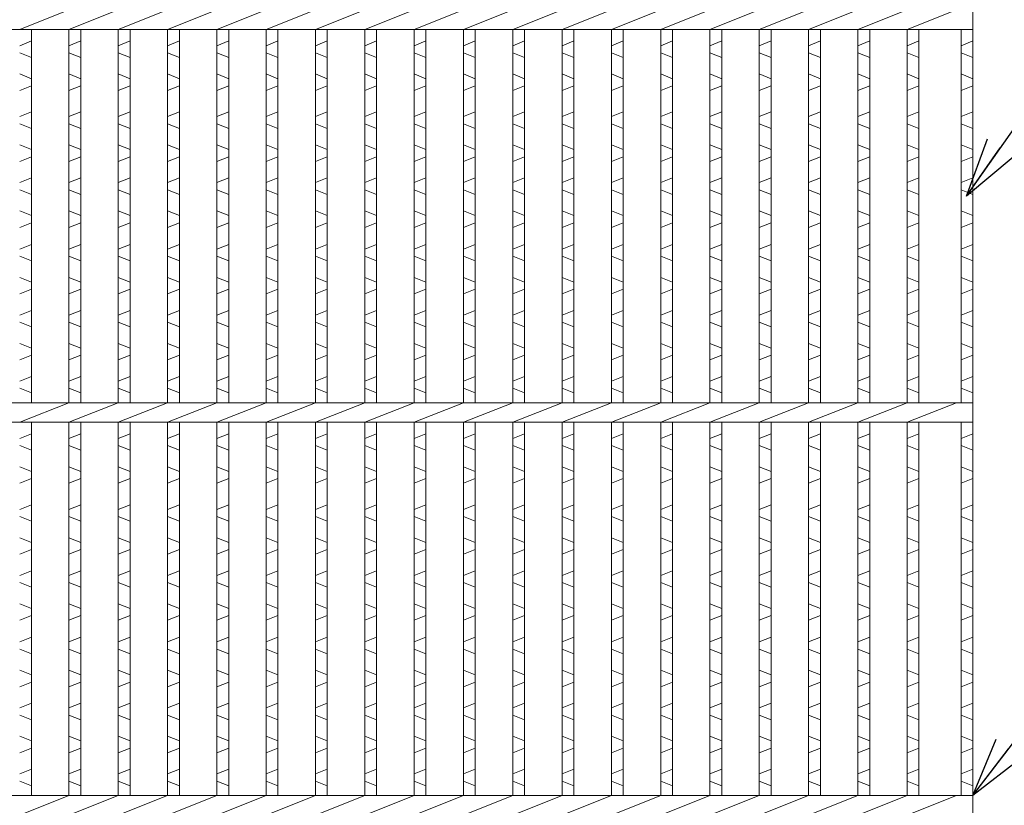
# Model space of a CAD drawing. Units: millimetres. Extents: x 0 to 2790, y 0 to 1973.
# Drawn here: x 923 to 1174, y 674 to 874 of the extents above; entities that cross this region are included whole.
import ezdxf

# ---------------------------------------------------------------- set-up
doc = ezdxf.new("R2010")
doc.units = ezdxf.units.MM
for name, color, linetype, lineweight in [('エンボス', 4, 'Continuous', 5), ('寸法線', 2, 'Continuous', 9), ('本体', 7, 'Continuous', 13)]:
    doc.layers.add(name, color=color, linetype=linetype, lineweight=lineweight)
doc.dimstyles.new('ISO-25', dxfattribs={"dimscale": 10, "dimtxt": 3, "dimasz": 1.5, "dimexe": 1.5, "dimexo": 2, "dimgap": 0.5, "dimtad": 1, "dimdsep": 46, "dimtxsty": 'Standard', "dimblk": 'OPEN30', "dimcen": 2.5, "dimadec": 0, "dimazin": 0, "dimtfac": 1, "dimtmove": 0, "dimatfit": 0, "dimldrblk": 'OPEN30', "dimfxl": 1, "dimarcsym": 0})

# ---------------------------------------------------------------- blocks, each defined once
blk = doc.blocks.new('_Open30')
at = {"color": 0, "linetype": 'ByBlock', "lineweight": -2}
for p, q in [((-1, 0.268), (0, 0)), ((0, 0), (-1, -0.268)), ((0, 0), (-1, 0))]:
    blk.add_line(p, q, dxfattribs=at)

msp = doc.modelspace()

# ---------------------------------------------------------------- linework, layer by layer
at = {"layer": 'エンボス', "linetype": 'Continuous'}
for p, q in [((926.2, 868.52), (923.2, 867.32)), ((938.76, 868.52), (935.76, 867.32)), ((951.32, 868.52), (948.32, 867.32)), ((963.88, 868.52), (960.88, 867.32)), ((976.44, 868.52), (973.44, 867.32)), ((989, 868.52), (986, 867.32)), ((1001.56, 868.52), (998.56, 867.32)), ((1014.12, 868.52), (1011.12, 867.32)), ((1026.68, 868.52), (1023.68, 867.32)), ((1039.24, 868.52), (1036.24, 867.32)), ((1051.8, 868.52), (1048.8, 867.32)), ((1064.36, 868.52), (1061.36, 867.32)), ((1076.92, 868.52), (1073.92, 867.32)), ((1089.48, 868.52), (1086.48, 867.32)), ((1102.04, 868.52), (1099.04, 867.32)), ((1114.6, 868.52), (1111.6, 867.32)), ((1127.16, 868.52), (1124.16, 867.32)), ((1139.72, 868.52), (1136.72, 867.32)), ((1152.28, 868.52), (1149.28, 867.32)), ((1166, 868.52), (1163, 867.32)), ((923.2, 865.52), (926.2, 864.32)), ((935.76, 865.52), (938.76, 864.32)), ((948.32, 865.52), (951.32, 864.32)), ((960.88, 865.52), (963.88, 864.32)), ((973.44, 865.52), (976.44, 864.32)), ((986, 865.52), (989, 864.32)), ((998.56, 865.52), (1001.56, 864.32)), ((1011.12, 865.52), (1014.12, 864.32)), ((1023.68, 865.52), (1026.68, 864.32)), ((1036.24, 865.52), (1039.24, 864.32)), ((1048.8, 865.52), (1051.8, 864.32)), ((1061.36, 865.52), (1064.36, 864.32)), ((1073.92, 865.52), (1076.92, 864.32)), ((1086.48, 865.52), (1089.48, 864.32)), ((1099.04, 865.52), (1102.04, 864.32)), ((1111.6, 865.52), (1114.6, 864.32)), ((1124.16, 865.52), (1127.16, 864.32)), ((1136.72, 865.52), (1139.72, 864.32)), ((1149.28, 865.52), (1152.28, 864.32)), ((1163, 865.52), (1166, 864.32)), ((926.2, 858.92), (923.2, 860.12)), ((938.76, 858.92), (935.76, 860.12)), ((951.32, 858.92), (948.32, 860.12)), ((963.88, 858.92), (960.88, 860.12)), ((976.44, 858.92), (973.44, 860.12)), ((989, 858.92), (986, 860.12)), ((1001.56, 858.92), (998.56, 860.12)), ((1014.12, 858.92), (1011.12, 860.12)), ((1026.68, 858.92), (1023.68, 860.12)), ((1039.24, 858.92), (1036.24, 860.12)), ((1051.8, 858.92), (1048.8, 860.12)), ((1064.36, 858.92), (1061.36, 860.12)), ((1076.92, 858.92), (1073.92, 860.12)), ((1089.48, 858.92), (1086.48, 860.12)), ((1102.04, 858.92), (1099.04, 860.12)), ((1114.6, 858.92), (1111.6, 860.12)), ((1127.16, 858.92), (1124.16, 860.12)), ((1139.72, 858.92), (1136.72, 860.12)), ((1152.28, 858.92), (1149.28, 860.12)), ((1166, 858.92), (1163, 860.12)), ((923.2, 855.92), (926.2, 857.12)), ((935.76, 855.92), (938.76, 857.12)), ((948.32, 855.92), (951.32, 857.12)), ((960.88, 855.92), (963.88, 857.12)), ((973.44, 855.92), (976.44, 857.12)), ((986, 855.92), (989, 857.12)), ((998.56, 855.92), (1001.56, 857.12)), ((1011.12, 855.92), (1014.12, 857.12)), ((1023.68, 855.92), (1026.68, 857.12)), ((1036.24, 855.92), (1039.24, 857.12)), ((1048.8, 855.92), (1051.8, 857.12)), ((1061.36, 855.92), (1064.36, 857.12)), ((1073.92, 855.92), (1076.92, 857.12)), ((1086.48, 855.92), (1089.48, 857.12)), ((1099.04, 855.92), (1102.04, 857.12)), ((1111.6, 855.92), (1114.6, 857.12)), ((1124.16, 855.92), (1127.16, 857.12)), ((1136.72, 855.92), (1139.72, 857.12)), ((1149.28, 855.92), (1152.28, 857.12)), ((1163, 855.92), (1166, 857.12)), ((926.2, 850.464), (923.2, 849.264)), ((938.76, 850.464), (935.76, 849.264)), ((951.32, 850.464), (948.32, 849.264)), ((963.88, 850.464), (960.88, 849.264)), ((976.44, 850.464), (973.44, 849.264)), ((989, 850.464), (986, 849.264)), ((1001.56, 850.464), (998.56, 849.264)), ((1014.12, 850.464), (1011.12, 849.264)), ((1026.68, 850.464), (1023.68, 849.264)), ((1039.24, 850.464), (1036.24, 849.264)), ((1051.8, 850.464), (1048.8, 849.264)), ((1064.36, 850.464), (1061.36, 849.264)), ((1076.92, 850.464), (1073.92, 849.264)), ((1089.48, 850.464), (1086.48, 849.264)), ((1102.04, 850.464), (1099.04, 849.264)), ((1114.6, 850.464), (1111.6, 849.264)), ((1127.16, 850.464), (1124.16, 849.264)), ((1139.72, 850.464), (1136.72, 849.264)), ((1152.28, 850.464), (1149.28, 849.264)), ((1166, 850.464), (1163, 849.264)), ((923.2, 847.464), (926.2, 846.264)), ((935.76, 847.464), (938.76, 846.264)), ((948.32, 847.464), (951.32, 846.264)), ((960.88, 847.464), (963.88, 846.264)), ((973.44, 847.464), (976.44, 846.264)), ((986, 847.464), (989, 846.264)), ((998.56, 847.464), (1001.56, 846.264)), ((1011.12, 847.464), (1014.12, 846.264)), ((1023.68, 847.464), (1026.68, 846.264)), ((1036.24, 847.464), (1039.24, 846.264)), ((1048.8, 847.464), (1051.8, 846.264)), ((1061.36, 847.464), (1064.36, 846.264)), ((1073.92, 847.464), (1076.92, 846.264)), ((1086.48, 847.464), (1089.48, 846.264)), ((1099.04, 847.464), (1102.04, 846.264)), ((1111.6, 847.464), (1114.6, 846.264)), ((1124.16, 847.464), (1127.16, 846.264)), ((1136.72, 847.464), (1139.72, 846.264)), ((1149.28, 847.464), (1152.28, 846.264)), ((1163, 847.464), (1166, 846.264)), ((926.2, 840.864), (923.2, 842.064)), ((938.76, 840.864), (935.76, 842.064)), ((951.32, 840.864), (948.32, 842.064)), ((963.88, 840.864), (960.88, 842.064)), ((976.44, 840.864), (973.44, 842.064)), ((989, 840.864), (986, 842.064)), ((1001.56, 840.864), (998.56, 842.064)), ((1014.12, 840.864), (1011.12, 842.064)), ((1026.68, 840.864), (1023.68, 842.064)), ((1039.24, 840.864), (1036.24, 842.064)), ((1051.8, 840.864), (1048.8, 842.064)), ((1064.36, 840.864), (1061.36, 842.064)), ((1076.92, 840.864), (1073.92, 842.064)), ((1089.48, 840.864), (1086.48, 842.064)), ((1102.04, 840.864), (1099.04, 842.064)), ((1114.6, 840.864), (1111.6, 842.064)), ((1127.16, 840.864), (1124.16, 842.064)), ((1139.72, 840.864), (1136.72, 842.064)), ((1152.28, 840.864), (1149.28, 842.064)), ((1166, 840.864), (1163, 842.064)), ((923.2, 837.864), (926.2, 839.064)), ((935.76, 837.864), (938.76, 839.064)), ((948.32, 837.864), (951.32, 839.064)), ((960.88, 837.864), (963.88, 839.064)), ((973.44, 837.864), (976.44, 839.064)), ((986, 837.864), (989, 839.064)), ((998.56, 837.864), (1001.56, 839.064)), ((1011.12, 837.864), (1014.12, 839.064)), ((1023.68, 837.864), (1026.68, 839.064)), ((1036.24, 837.864), (1039.24, 839.064)), ((1048.8, 837.864), (1051.8, 839.064)), ((1061.36, 837.864), (1064.36, 839.064)), ((1073.92, 837.864), (1076.92, 839.064)), ((1086.48, 837.864), (1089.48, 839.064)), ((1099.04, 837.864), (1102.04, 839.064)), ((1111.6, 837.864), (1114.6, 839.064)), ((1124.16, 837.864), (1127.16, 839.064)), ((1136.72, 837.864), (1139.72, 839.064)), ((1149.28, 837.864), (1152.28, 839.064)), ((1163, 837.864), (1166, 839.064)), ((926.2, 833.664), (923.2, 832.464)), ((938.76, 833.664), (935.76, 832.464)), ((951.32, 833.664), (948.32, 832.464)), ((963.88, 833.664), (960.88, 832.464)), ((976.44, 833.664), (973.44, 832.464)), ((989, 833.664), (986, 832.464)), ((1001.56, 833.664), (998.56, 832.464)), ((1014.12, 833.664), (1011.12, 832.464)), ((1026.68, 833.664), (1023.68, 832.464)), ((1039.24, 833.664), (1036.24, 832.464)), ((1051.8, 833.664), (1048.8, 832.464)), ((1064.36, 833.664), (1061.36, 832.464)), ((1076.92, 833.664), (1073.92, 832.464)), ((1089.48, 833.664), (1086.48, 832.464)), ((1102.04, 833.664), (1099.04, 832.464)), ((1114.6, 833.664), (1111.6, 832.464)), ((1127.16, 833.664), (1124.16, 832.464)), ((1139.72, 833.664), (1136.72, 832.464)), ((1152.28, 833.664), (1149.28, 832.464)), ((1166, 833.664), (1163, 832.464)), ((923.2, 830.664), (926.2, 829.464)), ((935.76, 830.664), (938.76, 829.464)), ((948.32, 830.664), (951.32, 829.464)), ((960.88, 830.664), (963.88, 829.464)), ((973.44, 830.664), (976.44, 829.464)), ((986, 830.664), (989, 829.464)), ((998.56, 830.664), (1001.56, 829.464)), ((1011.12, 830.664), (1014.12, 829.464)), ((1023.68, 830.664), (1026.68, 829.464)), ((1036.24, 830.664), (1039.24, 829.464)), ((1048.8, 830.664), (1051.8, 829.464)), ((1061.36, 830.664), (1064.36, 829.464)), ((1073.92, 830.664), (1076.92, 829.464)), ((1086.48, 830.664), (1089.48, 829.464)), ((1099.04, 830.664), (1102.04, 829.464)), ((1111.6, 830.664), (1114.6, 829.464)), ((1124.16, 830.664), (1127.16, 829.464)), ((1136.72, 830.664), (1139.72, 829.464)), ((1149.28, 830.664), (1152.28, 829.464)), ((1163, 830.664), (1166, 829.464)), ((926.2, 824.064), (923.2, 825.264)), ((938.76, 824.064), (935.76, 825.264)), ((951.32, 824.064), (948.32, 825.264)), ((963.88, 824.064), (960.88, 825.264)), ((976.44, 824.064), (973.44, 825.264)), ((989, 824.064), (986, 825.264)), ((1001.56, 824.064), (998.56, 825.264)), ((1014.12, 824.064), (1011.12, 825.264)), ((1026.68, 824.064), (1023.68, 825.264)), ((1039.24, 824.064), (1036.24, 825.264)), ((1051.8, 824.064), (1048.8, 825.264)), ((1064.36, 824.064), (1061.36, 825.264)), ((1076.92, 824.064), (1073.92, 825.264)), ((1089.48, 824.064), (1086.48, 825.264)), ((1102.04, 824.064), (1099.04, 825.264)), ((1114.6, 824.064), (1111.6, 825.264)), ((1127.16, 824.064), (1124.16, 825.264)), ((1139.72, 824.064), (1136.72, 825.264)), ((1152.28, 824.064), (1149.28, 825.264)), ((1166, 824.064), (1163, 825.264)), ((923.2, 821.064), (926.2, 822.264)), ((935.76, 821.064), (938.76, 822.264)), ((948.32, 821.064), (951.32, 822.264)), ((960.88, 821.064), (963.88, 822.264)), ((973.44, 821.064), (976.44, 822.264)), ((986, 821.064), (989, 822.264)), ((998.56, 821.064), (1001.56, 822.264)), ((1011.12, 821.064), (1014.12, 822.264)), ((1023.68, 821.064), (1026.68, 822.264)), ((1036.24, 821.064), (1039.24, 822.264)), ((1048.8, 821.064), (1051.8, 822.264)), ((1061.36, 821.064), (1064.36, 822.264)), ((1073.92, 821.064), (1076.92, 822.264)), ((1086.48, 821.064), (1089.48, 822.264)), ((1099.04, 821.064), (1102.04, 822.264)), ((1111.6, 821.064), (1114.6, 822.264)), ((1124.16, 821.064), (1127.16, 822.264)), ((1136.72, 821.064), (1139.72, 822.264)), ((1149.28, 821.064), (1152.28, 822.264)), ((1163, 821.064), (1166, 822.264)), ((926.2, 816.723), (923.2, 815.523)), ((938.76, 816.723), (935.76, 815.523)), ((951.32, 816.723), (948.32, 815.523)), ((963.88, 816.723), (960.88, 815.523)), ((976.44, 816.723), (973.44, 815.523)), ((989, 816.723), (986, 815.523)), ((1001.56, 816.723), (998.56, 815.523)), ((1014.12, 816.723), (1011.12, 815.523)), ((1026.68, 816.723), (1023.68, 815.523)), ((1039.24, 816.723), (1036.24, 815.523)), ((1051.8, 816.723), (1048.8, 815.523)), ((1064.36, 816.723), (1061.36, 815.523)), ((1076.92, 816.723), (1073.92, 815.523)), ((1089.48, 816.723), (1086.48, 815.523)), ((1102.04, 816.723), (1099.04, 815.523)), ((1114.6, 816.723), (1111.6, 815.523)), ((1127.16, 816.723), (1124.16, 815.523)), ((1139.72, 816.723), (1136.72, 815.523)), ((1152.28, 816.723), (1149.28, 815.523)), ((1166, 816.723), (1163, 815.523)), ((923.2, 813.723), (926.2, 812.523)), ((935.76, 813.723), (938.76, 812.523)), ((948.32, 813.723), (951.32, 812.523)), ((960.88, 813.723), (963.88, 812.523)), ((973.44, 813.723), (976.44, 812.523)), ((986, 813.723), (989, 812.523)), ((998.56, 813.723), (1001.56, 812.523)), ((1011.12, 813.723), (1014.12, 812.523)), ((1023.68, 813.723), (1026.68, 812.523)), ((1036.24, 813.723), (1039.24, 812.523)), ((1048.8, 813.723), (1051.8, 812.523)), ((1061.36, 813.723), (1064.36, 812.523)), ((1073.92, 813.723), (1076.92, 812.523)), ((1086.48, 813.723), (1089.48, 812.523)), ((1099.04, 813.723), (1102.04, 812.523)), ((1111.6, 813.723), (1114.6, 812.523)), ((1124.16, 813.723), (1127.16, 812.523)), ((1136.72, 813.723), (1139.72, 812.523)), ((1149.28, 813.723), (1152.28, 812.523)), ((1163, 813.723), (1166, 812.523)), ((926.2, 807.123), (923.2, 808.323)), ((938.76, 807.123), (935.76, 808.323)), ((951.32, 807.123), (948.32, 808.323)), ((963.88, 807.123), (960.88, 808.323)), ((976.44, 807.123), (973.44, 808.323)), ((989, 807.123), (986, 808.323)), ((1001.56, 807.123), (998.56, 808.323)), ((1014.12, 807.123), (1011.12, 808.323)), ((1026.68, 807.123), (1023.68, 808.323)), ((1039.24, 807.123), (1036.24, 808.323)), ((1051.8, 807.123), (1048.8, 808.323)), ((1064.36, 807.123), (1061.36, 808.323)), ((1076.92, 807.123), (1073.92, 808.323)), ((1089.48, 807.123), (1086.48, 808.323)), ((1102.04, 807.123), (1099.04, 808.323)), ((1114.6, 807.123), (1111.6, 808.323)), ((1127.16, 807.123), (1124.16, 808.323)), ((1139.72, 807.123), (1136.72, 808.323)), ((1152.28, 807.123), (1149.28, 808.323)), ((1166, 807.123), (1163, 808.323)), ((923.2, 804.123), (926.2, 805.323)), ((935.76, 804.123), (938.76, 805.323)), ((948.32, 804.123), (951.32, 805.323)), ((960.88, 804.123), (963.88, 805.323)), ((973.44, 804.123), (976.44, 805.323)), ((986, 804.123), (989, 805.323)), ((998.56, 804.123), (1001.56, 805.323)), ((1011.12, 804.123), (1014.12, 805.323)), ((1023.68, 804.123), (1026.68, 805.323)), ((1036.24, 804.123), (1039.24, 805.323)), ((1048.8, 804.123), (1051.8, 805.323)), ((1061.36, 804.123), (1064.36, 805.323)), ((1073.92, 804.123), (1076.92, 805.323)), ((1086.48, 804.123), (1089.48, 805.323)), ((1099.04, 804.123), (1102.04, 805.323)), ((1111.6, 804.123), (1114.6, 805.323)), ((1124.16, 804.123), (1127.16, 805.323)), ((1136.72, 804.123), (1139.72, 805.323)), ((1149.28, 804.123), (1152.28, 805.323)), ((1163, 804.123), (1166, 805.323)), ((926.2, 799.923), (923.2, 798.723)), ((938.76, 799.923), (935.76, 798.723)), ((951.32, 799.923), (948.32, 798.723)), ((963.88, 799.923), (960.88, 798.723)), ((976.44, 799.923), (973.44, 798.723)), ((989, 799.923), (986, 798.723)), ((1001.56, 799.923), (998.56, 798.723)), ((1014.12, 799.923), (1011.12, 798.723)), ((1026.68, 799.923), (1023.68, 798.723)), ((1039.24, 799.923), (1036.24, 798.723)), ((1051.8, 799.923), (1048.8, 798.723)), ((1064.36, 799.923), (1061.36, 798.723)), ((1076.92, 799.923), (1073.92, 798.723)), ((1089.48, 799.923), (1086.48, 798.723)), ((1102.04, 799.923), (1099.04, 798.723)), ((1114.6, 799.923), (1111.6, 798.723)), ((1127.16, 799.923), (1124.16, 798.723)), ((1139.72, 799.923), (1136.72, 798.723)), ((1152.28, 799.923), (1149.28, 798.723)), ((1166, 799.923), (1163, 798.723)), ((923.2, 796.923), (926.2, 795.723)), ((935.76, 796.923), (938.76, 795.723)), ((948.32, 796.923), (951.32, 795.723)), ((960.88, 796.923), (963.88, 795.723)), ((973.44, 796.923), (976.44, 795.723)), ((986, 796.923), (989, 795.723)), ((998.56, 796.923), (1001.56, 795.723)), ((1011.12, 796.923), (1014.12, 795.723)), ((1023.68, 796.923), (1026.68, 795.723)), ((1036.24, 796.923), (1039.24, 795.723)), ((1048.8, 796.923), (1051.8, 795.723)), ((1061.36, 796.923), (1064.36, 795.723)), ((1073.92, 796.923), (1076.92, 795.723)), ((1086.48, 796.923), (1089.48, 795.723)), ((1099.04, 796.923), (1102.04, 795.723)), ((1111.6, 796.923), (1114.6, 795.723)), ((1124.16, 796.923), (1127.16, 795.723)), ((1136.72, 796.923), (1139.72, 795.723)), ((1149.28, 796.923), (1152.28, 795.723)), ((1163, 796.923), (1166, 795.723)), ((926.2, 790.323), (923.2, 791.523)), ((938.76, 790.323), (935.76, 791.523)), ((951.32, 790.323), (948.32, 791.523)), ((963.88, 790.323), (960.88, 791.523)), ((976.44, 790.323), (973.44, 791.523)), ((989, 790.323), (986, 791.523)), ((1001.56, 790.323), (998.56, 791.523)), ((1014.12, 790.323), (1011.12, 791.523)), ((1026.68, 790.323), (1023.68, 791.523)), ((1039.24, 790.323), (1036.24, 791.523)), ((1051.8, 790.323), (1048.8, 791.523)), ((1064.36, 790.323), (1061.36, 791.523)), ((1076.92, 790.323), (1073.92, 791.523)), ((1089.48, 790.323), (1086.48, 791.523)), ((1102.04, 790.323), (1099.04, 791.523)), ((1114.6, 790.323), (1111.6, 791.523)), ((1127.16, 790.323), (1124.16, 791.523)), ((1139.72, 790.323), (1136.72, 791.523)), ((1152.28, 790.323), (1149.28, 791.523)), ((1166, 790.323), (1163, 791.523)), ((923.2, 787.323), (926.2, 788.523)), ((935.76, 787.323), (938.76, 788.523)), ((948.32, 787.323), (951.32, 788.523)), ((960.88, 787.323), (963.88, 788.523)), ((973.44, 787.323), (976.44, 788.523)), ((986, 787.323), (989, 788.523)), ((998.56, 787.323), (1001.56, 788.523)), ((1011.12, 787.323), (1014.12, 788.523)), ((1023.68, 787.323), (1026.68, 788.523)), ((1036.24, 787.323), (1039.24, 788.523)), ((1048.8, 787.323), (1051.8, 788.523)), ((1061.36, 787.323), (1064.36, 788.523)), ((1073.92, 787.323), (1076.92, 788.523)), ((1086.48, 787.323), (1089.48, 788.523)), ((1099.04, 787.323), (1102.04, 788.523)), ((1111.6, 787.323), (1114.6, 788.523)), ((1124.16, 787.323), (1127.16, 788.523)), ((1136.72, 787.323), (1139.72, 788.523)), ((1149.28, 787.323), (1152.28, 788.523)), ((1163, 787.323), (1166, 788.523)), ((926.2, 783.123), (923.2, 781.923)), ((938.76, 783.123), (935.76, 781.923)), ((951.32, 783.123), (948.32, 781.923)), ((963.88, 783.123), (960.88, 781.923)), ((976.44, 783.123), (973.44, 781.923)), ((989, 783.123), (986, 781.923)), ((1001.56, 783.123), (998.56, 781.923)), ((1014.12, 783.123), (1011.12, 781.923)), ((1026.68, 783.123), (1023.68, 781.923)), ((1039.24, 783.123), (1036.24, 781.923)), ((1051.8, 783.123), (1048.8, 781.923)), ((1064.36, 783.123), (1061.36, 781.923)), ((1076.92, 783.123), (1073.92, 781.923)), ((1089.48, 783.123), (1086.48, 781.923)), ((1102.04, 783.123), (1099.04, 781.923)), ((1114.6, 783.123), (1111.6, 781.923)), ((1127.16, 783.123), (1124.16, 781.923)), ((1139.72, 783.123), (1136.72, 781.923)), ((1152.28, 783.123), (1149.28, 781.923)), ((1166, 783.123), (1163, 781.923)), ((923.2, 780.123), (926.2, 778.923)), ((935.76, 780.123), (938.76, 778.923)), ((948.32, 780.123), (951.32, 778.923)), ((960.88, 780.123), (963.88, 778.923)), ((973.44, 780.123), (976.44, 778.923)), ((986, 780.123), (989, 778.923)), ((998.56, 780.123), (1001.56, 778.923)), ((1011.12, 780.123), (1014.12, 778.923)), ((1023.68, 780.123), (1026.68, 778.923)), ((1036.24, 780.123), (1039.24, 778.923)), ((1048.8, 780.123), (1051.8, 778.923)), ((1061.36, 780.123), (1064.36, 778.923)), ((1073.92, 780.123), (1076.92, 778.923)), ((1086.48, 780.123), (1089.48, 778.923)), ((1099.04, 780.123), (1102.04, 778.923)), ((1111.6, 780.123), (1114.6, 778.923)), ((1124.16, 780.123), (1127.16, 778.923)), ((1136.72, 780.123), (1139.72, 778.923)), ((1149.28, 780.123), (1152.28, 778.923)), ((1163, 780.123), (1166, 778.923)), ((926.2, 768.52), (923.2, 767.32)), ((938.76, 768.52), (935.76, 767.32)), ((951.32, 768.52), (948.32, 767.32)), ((963.88, 768.52), (960.88, 767.32)), ((976.44, 768.52), (973.44, 767.32)), ((989, 768.52), (986, 767.32)), ((1001.56, 768.52), (998.56, 767.32)), ((1014.12, 768.52), (1011.12, 767.32)), ((1026.68, 768.52), (1023.68, 767.32)), ((1039.24, 768.52), (1036.24, 767.32)), ((1051.8, 768.52), (1048.8, 767.32)), ((1064.36, 768.52), (1061.36, 767.32)), ((1076.92, 768.52), (1073.92, 767.32)), ((1089.48, 768.52), (1086.48, 767.32)), ((1102.04, 768.52), (1099.04, 767.32)), ((1114.6, 768.52), (1111.6, 767.32)), ((1127.16, 768.52), (1124.16, 767.32)), ((1139.72, 768.52), (1136.72, 767.32)), ((1152.28, 768.52), (1149.28, 767.32)), ((1166, 768.52), (1163, 767.32)), ((923.2, 765.52), (926.2, 764.32)), ((935.76, 765.52), (938.76, 764.32)), ((948.32, 765.52), (951.32, 764.32)), ((960.88, 765.52), (963.88, 764.32)), ((973.44, 765.52), (976.44, 764.32)), ((986, 765.52), (989, 764.32)), ((998.56, 765.52), (1001.56, 764.32)), ((1011.12, 765.52), (1014.12, 764.32)), ((1023.68, 765.52), (1026.68, 764.32)), ((1036.24, 765.52), (1039.24, 764.32)), ((1048.8, 765.52), (1051.8, 764.32)), ((1061.36, 765.52), (1064.36, 764.32)), ((1073.92, 765.52), (1076.92, 764.32)), ((1086.48, 765.52), (1089.48, 764.32)), ((1099.04, 765.52), (1102.04, 764.32)), ((1111.6, 765.52), (1114.6, 764.32)), ((1124.16, 765.52), (1127.16, 764.32)), ((1136.72, 765.52), (1139.72, 764.32)), ((1149.28, 765.52), (1152.28, 764.32)), ((1163, 765.52), (1166, 764.32)), ((926.2, 758.92), (923.2, 760.12)), ((938.76, 758.92), (935.76, 760.12)), ((951.32, 758.92), (948.32, 760.12)), ((963.88, 758.92), (960.88, 760.12)), ((976.44, 758.92), (973.44, 760.12)), ((989, 758.92), (986, 760.12)), ((1001.56, 758.92), (998.56, 760.12)), ((1014.12, 758.92), (1011.12, 760.12)), ((1026.68, 758.92), (1023.68, 760.12)), ((1039.24, 758.92), (1036.24, 760.12)), ((1051.8, 758.92), (1048.8, 760.12)), ((1064.36, 758.92), (1061.36, 760.12)), ((1076.92, 758.92), (1073.92, 760.12)), ((1089.48, 758.92), (1086.48, 760.12)), ((1102.04, 758.92), (1099.04, 760.12)), ((1114.6, 758.92), (1111.6, 760.12)), ((1127.16, 758.92), (1124.16, 760.12)), ((1139.72, 758.92), (1136.72, 760.12)), ((1152.28, 758.92), (1149.28, 760.12)), ((1166, 758.92), (1163, 760.12)), ((923.2, 755.92), (926.2, 757.12)), ((935.76, 755.92), (938.76, 757.12)), ((948.32, 755.92), (951.32, 757.12)), ((960.88, 755.92), (963.88, 757.12)), ((973.44, 755.92), (976.44, 757.12)), ((986, 755.92), (989, 757.12)), ((998.56, 755.92), (1001.56, 757.12)), ((1011.12, 755.92), (1014.12, 757.12)), ((1023.68, 755.92), (1026.68, 757.12)), ((1036.24, 755.92), (1039.24, 757.12)), ((1048.8, 755.92), (1051.8, 757.12)), ((1061.36, 755.92), (1064.36, 757.12)), ((1073.92, 755.92), (1076.92, 757.12)), ((1086.48, 755.92), (1089.48, 757.12)), ((1099.04, 755.92), (1102.04, 757.12)), ((1111.6, 755.92), (1114.6, 757.12)), ((1124.16, 755.92), (1127.16, 757.12)), ((1136.72, 755.92), (1139.72, 757.12)), ((1149.28, 755.92), (1152.28, 757.12)), ((1163, 755.92), (1166, 757.12)), ((926.2, 750.464), (923.2, 749.264)), ((938.76, 750.464), (935.76, 749.264)), ((951.32, 750.464), (948.32, 749.264)), ((963.88, 750.464), (960.88, 749.264)), ((976.44, 750.464), (973.44, 749.264)), ((989, 750.464), (986, 749.264)), ((1001.56, 750.464), (998.56, 749.264)), ((1014.12, 750.464), (1011.12, 749.264)), ((1026.68, 750.464), (1023.68, 749.264)), ((1039.24, 750.464), (1036.24, 749.264)), ((1051.8, 750.464), (1048.8, 749.264)), ((1064.36, 750.464), (1061.36, 749.264)), ((1076.92, 750.464), (1073.92, 749.264)), ((1089.48, 750.464), (1086.48, 749.264)), ((1102.04, 750.464), (1099.04, 749.264)), ((1114.6, 750.464), (1111.6, 749.264)), ((1127.16, 750.464), (1124.16, 749.264)), ((1139.72, 750.464), (1136.72, 749.264)), ((1152.28, 750.464), (1149.28, 749.264)), ((1166, 750.464), (1163, 749.264)), ((923.2, 747.464), (926.2, 746.264)), ((935.76, 747.464), (938.76, 746.264)), ((948.32, 747.464), (951.32, 746.264)), ((960.88, 747.464), (963.88, 746.264)), ((973.44, 747.464), (976.44, 746.264)), ((986, 747.464), (989, 746.264)), ((998.56, 747.464), (1001.56, 746.264)), ((1011.12, 747.464), (1014.12, 746.264)), ((1023.68, 747.464), (1026.68, 746.264)), ((1036.24, 747.464), (1039.24, 746.264)), ((1048.8, 747.464), (1051.8, 746.264)), ((1061.36, 747.464), (1064.36, 746.264)), ((1073.92, 747.464), (1076.92, 746.264)), ((1086.48, 747.464), (1089.48, 746.264)), ((1099.04, 747.464), (1102.04, 746.264)), ((1111.6, 747.464), (1114.6, 746.264)), ((1124.16, 747.464), (1127.16, 746.264)), ((1136.72, 747.464), (1139.72, 746.264)), ((1149.28, 747.464), (1152.28, 746.264)), ((1163, 747.464), (1166, 746.264)), ((926.2, 740.864), (923.2, 742.064)), ((938.76, 740.864), (935.76, 742.064)), ((951.32, 740.864), (948.32, 742.064)), ((963.88, 740.864), (960.88, 742.064)), ((976.44, 740.864), (973.44, 742.064)), ((989, 740.864), (986, 742.064)), ((1001.56, 740.864), (998.56, 742.064)), ((1014.12, 740.864), (1011.12, 742.064)), ((1026.68, 740.864), (1023.68, 742.064)), ((1039.24, 740.864), (1036.24, 742.064)), ((1051.8, 740.864), (1048.8, 742.064)), ((1064.36, 740.864), (1061.36, 742.064)), ((1076.92, 740.864), (1073.92, 742.064)), ((1089.48, 740.864), (1086.48, 742.064)), ((1102.04, 740.864), (1099.04, 742.064)), ((1114.6, 740.864), (1111.6, 742.064)), ((1127.16, 740.864), (1124.16, 742.064)), ((1139.72, 740.864), (1136.72, 742.064)), ((1152.28, 740.864), (1149.28, 742.064)), ((1166, 740.864), (1163, 742.064)), ((923.2, 737.864), (926.2, 739.064)), ((935.76, 737.864), (938.76, 739.064)), ((948.32, 737.864), (951.32, 739.064)), ((960.88, 737.864), (963.88, 739.064)), ((973.44, 737.864), (976.44, 739.064)), ((986, 737.864), (989, 739.064)), ((998.56, 737.864), (1001.56, 739.064)), ((1011.12, 737.864), (1014.12, 739.064)), ((1023.68, 737.864), (1026.68, 739.064)), ((1036.24, 737.864), (1039.24, 739.064)), ((1048.8, 737.864), (1051.8, 739.064)), ((1061.36, 737.864), (1064.36, 739.064)), ((1073.92, 737.864), (1076.92, 739.064)), ((1086.48, 737.864), (1089.48, 739.064)), ((1099.04, 737.864), (1102.04, 739.064)), ((1111.6, 737.864), (1114.6, 739.064)), ((1124.16, 737.864), (1127.16, 739.064)), ((1136.72, 737.864), (1139.72, 739.064)), ((1149.28, 737.864), (1152.28, 739.064)), ((1163, 737.864), (1166, 739.064)), ((926.2, 733.664), (923.2, 732.464)), ((938.76, 733.664), (935.76, 732.464)), ((951.32, 733.664), (948.32, 732.464)), ((963.88, 733.664), (960.88, 732.464)), ((976.44, 733.664), (973.44, 732.464)), ((989, 733.664), (986, 732.464)), ((1001.56, 733.664), (998.56, 732.464)), ((1014.12, 733.664), (1011.12, 732.464)), ((1026.68, 733.664), (1023.68, 732.464)), ((1039.24, 733.664), (1036.24, 732.464)), ((1051.8, 733.664), (1048.8, 732.464)), ((1064.36, 733.664), (1061.36, 732.464)), ((1076.92, 733.664), (1073.92, 732.464)), ((1089.48, 733.664), (1086.48, 732.464)), ((1102.04, 733.664), (1099.04, 732.464)), ((1114.6, 733.664), (1111.6, 732.464)), ((1127.16, 733.664), (1124.16, 732.464)), ((1139.72, 733.664), (1136.72, 732.464)), ((1152.28, 733.664), (1149.28, 732.464)), ((1166, 733.664), (1163, 732.464)), ((923.2, 730.664), (926.2, 729.464)), ((935.76, 730.664), (938.76, 729.464)), ((948.32, 730.664), (951.32, 729.464)), ((960.88, 730.664), (963.88, 729.464)), ((973.44, 730.664), (976.44, 729.464)), ((986, 730.664), (989, 729.464)), ((998.56, 730.664), (1001.56, 729.464)), ((1011.12, 730.664), (1014.12, 729.464)), ((1023.68, 730.664), (1026.68, 729.464)), ((1036.24, 730.664), (1039.24, 729.464)), ((1048.8, 730.664), (1051.8, 729.464)), ((1061.36, 730.664), (1064.36, 729.464)), ((1073.92, 730.664), (1076.92, 729.464)), ((1086.48, 730.664), (1089.48, 729.464)), ((1099.04, 730.664), (1102.04, 729.464)), ((1111.6, 730.664), (1114.6, 729.464)), ((1124.16, 730.664), (1127.16, 729.464)), ((1136.72, 730.664), (1139.72, 729.464)), ((1149.28, 730.664), (1152.28, 729.464)), ((1163, 730.664), (1166, 729.464)), ((926.2, 724.064), (923.2, 725.264)), ((938.76, 724.064), (935.76, 725.264)), ((951.32, 724.064), (948.32, 725.264)), ((963.88, 724.064), (960.88, 725.264)), ((976.44, 724.064), (973.44, 725.264)), ((989, 724.064), (986, 725.264)), ((1001.56, 724.064), (998.56, 725.264)), ((1014.12, 724.064), (1011.12, 725.264)), ((1026.68, 724.064), (1023.68, 725.264)), ((1039.24, 724.064), (1036.24, 725.264)), ((1051.8, 724.064), (1048.8, 725.264)), ((1064.36, 724.064), (1061.36, 725.264)), ((1076.92, 724.064), (1073.92, 725.264)), ((1089.48, 724.064), (1086.48, 725.264)), ((1102.04, 724.064), (1099.04, 725.264)), ((1114.6, 724.064), (1111.6, 725.264)), ((1127.16, 724.064), (1124.16, 725.264)), ((1139.72, 724.064), (1136.72, 725.264)), ((1152.28, 724.064), (1149.28, 725.264)), ((1166, 724.064), (1163, 725.264)), ((923.2, 721.064), (926.2, 722.264)), ((935.76, 721.064), (938.76, 722.264)), ((948.32, 721.064), (951.32, 722.264)), ((960.88, 721.064), (963.88, 722.264)), ((973.44, 721.064), (976.44, 722.264)), ((986, 721.064), (989, 722.264)), ((998.56, 721.064), (1001.56, 722.264)), ((1011.12, 721.064), (1014.12, 722.264)), ((1023.68, 721.064), (1026.68, 722.264)), ((1036.24, 721.064), (1039.24, 722.264)), ((1048.8, 721.064), (1051.8, 722.264)), ((1061.36, 721.064), (1064.36, 722.264)), ((1073.92, 721.064), (1076.92, 722.264)), ((1086.48, 721.064), (1089.48, 722.264)), ((1099.04, 721.064), (1102.04, 722.264)), ((1111.6, 721.064), (1114.6, 722.264)), ((1124.16, 721.064), (1127.16, 722.264)), ((1136.72, 721.064), (1139.72, 722.264)), ((1149.28, 721.064), (1152.28, 722.264)), ((1163, 721.064), (1166, 722.264)), ((926.2, 716.723), (923.2, 715.523)), ((938.76, 716.723), (935.76, 715.523)), ((951.32, 716.723), (948.32, 715.523)), ((963.88, 716.723), (960.88, 715.523)), ((976.44, 716.723), (973.44, 715.523)), ((989, 716.723), (986, 715.523)), ((1001.56, 716.723), (998.56, 715.523)), ((1014.12, 716.723), (1011.12, 715.523)), ((1026.68, 716.723), (1023.68, 715.523)), ((1039.24, 716.723), (1036.24, 715.523)), ((1051.8, 716.723), (1048.8, 715.523)), ((1064.36, 716.723), (1061.36, 715.523)), ((1076.92, 716.723), (1073.92, 715.523)), ((1089.48, 716.723), (1086.48, 715.523)), ((1102.04, 716.723), (1099.04, 715.523)), ((1114.6, 716.723), (1111.6, 715.523)), ((1127.16, 716.723), (1124.16, 715.523)), ((1139.72, 716.723), (1136.72, 715.523)), ((1152.28, 716.723), (1149.28, 715.523)), ((1166, 716.723), (1163, 715.523)), ((923.2, 713.723), (926.2, 712.523)), ((935.76, 713.723), (938.76, 712.523)), ((948.32, 713.723), (951.32, 712.523)), ((960.88, 713.723), (963.88, 712.523)), ((973.44, 713.723), (976.44, 712.523)), ((986, 713.723), (989, 712.523)), ((998.56, 713.723), (1001.56, 712.523)), ((1011.12, 713.723), (1014.12, 712.523)), ((1023.68, 713.723), (1026.68, 712.523)), ((1036.24, 713.723), (1039.24, 712.523)), ((1048.8, 713.723), (1051.8, 712.523)), ((1061.36, 713.723), (1064.36, 712.523)), ((1073.92, 713.723), (1076.92, 712.523)), ((1086.48, 713.723), (1089.48, 712.523)), ((1099.04, 713.723), (1102.04, 712.523)), ((1111.6, 713.723), (1114.6, 712.523)), ((1124.16, 713.723), (1127.16, 712.523)), ((1136.72, 713.723), (1139.72, 712.523)), ((1149.28, 713.723), (1152.28, 712.523)), ((1163, 713.723), (1166, 712.523)), ((926.2, 707.123), (923.2, 708.323)), ((938.76, 707.123), (935.76, 708.323)), ((951.32, 707.123), (948.32, 708.323)), ((963.88, 707.123), (960.88, 708.323)), ((976.44, 707.123), (973.44, 708.323)), ((989, 707.123), (986, 708.323)), ((1001.56, 707.123), (998.56, 708.323)), ((1014.12, 707.123), (1011.12, 708.323)), ((1026.68, 707.123), (1023.68, 708.323)), ((1039.24, 707.123), (1036.24, 708.323)), ((1051.8, 707.123), (1048.8, 708.323)), ((1064.36, 707.123), (1061.36, 708.323)), ((1076.92, 707.123), (1073.92, 708.323)), ((1089.48, 707.123), (1086.48, 708.323)), ((1102.04, 707.123), (1099.04, 708.323)), ((1114.6, 707.123), (1111.6, 708.323)), ((1127.16, 707.123), (1124.16, 708.323)), ((1139.72, 707.123), (1136.72, 708.323)), ((1152.28, 707.123), (1149.28, 708.323)), ((1166, 707.123), (1163, 708.323)), ((923.2, 704.123), (926.2, 705.323)), ((935.76, 704.123), (938.76, 705.323)), ((948.32, 704.123), (951.32, 705.323)), ((960.88, 704.123), (963.88, 705.323)), ((973.44, 704.123), (976.44, 705.323)), ((986, 704.123), (989, 705.323)), ((998.56, 704.123), (1001.56, 705.323)), ((1011.12, 704.123), (1014.12, 705.323)), ((1023.68, 704.123), (1026.68, 705.323)), ((1036.24, 704.123), (1039.24, 705.323)), ((1048.8, 704.123), (1051.8, 705.323)), ((1061.36, 704.123), (1064.36, 705.323)), ((1073.92, 704.123), (1076.92, 705.323)), ((1086.48, 704.123), (1089.48, 705.323)), ((1099.04, 704.123), (1102.04, 705.323)), ((1111.6, 704.123), (1114.6, 705.323)), ((1124.16, 704.123), (1127.16, 705.323)), ((1136.72, 704.123), (1139.72, 705.323)), ((1149.28, 704.123), (1152.28, 705.323)), ((1163, 704.123), (1166, 705.323)), ((926.2, 699.923), (923.2, 698.723)), ((938.76, 699.923), (935.76, 698.723)), ((951.32, 699.923), (948.32, 698.723)), ((963.88, 699.923), (960.88, 698.723)), ((976.44, 699.923), (973.44, 698.723)), ((989, 699.923), (986, 698.723)), ((1001.56, 699.923), (998.56, 698.723)), ((1014.12, 699.923), (1011.12, 698.723)), ((1026.68, 699.923), (1023.68, 698.723)), ((1039.24, 699.923), (1036.24, 698.723)), ((1051.8, 699.923), (1048.8, 698.723)), ((1064.36, 699.923), (1061.36, 698.723)), ((1076.92, 699.923), (1073.92, 698.723)), ((1089.48, 699.923), (1086.48, 698.723)), ((1102.04, 699.923), (1099.04, 698.723)), ((1114.6, 699.923), (1111.6, 698.723)), ((1127.16, 699.923), (1124.16, 698.723)), ((1139.72, 699.923), (1136.72, 698.723)), ((1152.28, 699.923), (1149.28, 698.723)), ((1166, 699.923), (1163, 698.723)), ((923.2, 696.923), (926.2, 695.723)), ((935.76, 696.923), (938.76, 695.723)), ((948.32, 696.923), (951.32, 695.723)), ((960.88, 696.923), (963.88, 695.723)), ((973.44, 696.923), (976.44, 695.723)), ((986, 696.923), (989, 695.723)), ((998.56, 696.923), (1001.56, 695.723)), ((1011.12, 696.923), (1014.12, 695.723)), ((1023.68, 696.923), (1026.68, 695.723)), ((1036.24, 696.923), (1039.24, 695.723)), ((1048.8, 696.923), (1051.8, 695.723)), ((1061.36, 696.923), (1064.36, 695.723)), ((1073.92, 696.923), (1076.92, 695.723)), ((1086.48, 696.923), (1089.48, 695.723)), ((1099.04, 696.923), (1102.04, 695.723)), ((1111.6, 696.923), (1114.6, 695.723)), ((1124.16, 696.923), (1127.16, 695.723)), ((1136.72, 696.923), (1139.72, 695.723)), ((1149.28, 696.923), (1152.28, 695.723)), ((1163, 696.923), (1166, 695.723)), ((926.2, 690.323), (923.2, 691.523)), ((938.76, 690.323), (935.76, 691.523)), ((951.32, 690.323), (948.32, 691.523)), ((963.88, 690.323), (960.88, 691.523)), ((976.44, 690.323), (973.44, 691.523)), ((989, 690.323), (986, 691.523)), ((1001.56, 690.323), (998.56, 691.523)), ((1014.12, 690.323), (1011.12, 691.523)), ((1026.68, 690.323), (1023.68, 691.523)), ((1039.24, 690.323), (1036.24, 691.523)), ((1051.8, 690.323), (1048.8, 691.523)), ((1064.36, 690.323), (1061.36, 691.523)), ((1076.92, 690.323), (1073.92, 691.523)), ((1089.48, 690.323), (1086.48, 691.523)), ((1102.04, 690.323), (1099.04, 691.523)), ((1114.6, 690.323), (1111.6, 691.523)), ((1127.16, 690.323), (1124.16, 691.523)), ((1139.72, 690.323), (1136.72, 691.523)), ((1152.28, 690.323), (1149.28, 691.523)), ((1166, 690.323), (1163, 691.523)), ((923.2, 687.323), (926.2, 688.523)), ((935.76, 687.323), (938.76, 688.523)), ((948.32, 687.323), (951.32, 688.523)), ((960.88, 687.323), (963.88, 688.523)), ((973.44, 687.323), (976.44, 688.523)), ((986, 687.323), (989, 688.523)), ((998.56, 687.323), (1001.56, 688.523)), ((1011.12, 687.323), (1014.12, 688.523)), ((1023.68, 687.323), (1026.68, 688.523)), ((1036.24, 687.323), (1039.24, 688.523)), ((1048.8, 687.323), (1051.8, 688.523)), ((1061.36, 687.323), (1064.36, 688.523)), ((1073.92, 687.323), (1076.92, 688.523)), ((1086.48, 687.323), (1089.48, 688.523)), ((1099.04, 687.323), (1102.04, 688.523)), ((1111.6, 687.323), (1114.6, 688.523)), ((1124.16, 687.323), (1127.16, 688.523)), ((1136.72, 687.323), (1139.72, 688.523)), ((1149.28, 687.323), (1152.28, 688.523)), ((1163, 687.323), (1166, 688.523)), ((926.2, 683.123), (923.2, 681.923)), ((938.76, 683.123), (935.76, 681.923)), ((951.32, 683.123), (948.32, 681.923)), ((963.88, 683.123), (960.88, 681.923)), ((976.44, 683.123), (973.44, 681.923)), ((989, 683.123), (986, 681.923)), ((1001.56, 683.123), (998.56, 681.923)), ((1014.12, 683.123), (1011.12, 681.923)), ((1026.68, 683.123), (1023.68, 681.923)), ((1039.24, 683.123), (1036.24, 681.923)), ((1051.8, 683.123), (1048.8, 681.923)), ((1064.36, 683.123), (1061.36, 681.923)), ((1076.92, 683.123), (1073.92, 681.923)), ((1089.48, 683.123), (1086.48, 681.923)), ((1102.04, 683.123), (1099.04, 681.923)), ((1114.6, 683.123), (1111.6, 681.923)), ((1127.16, 683.123), (1124.16, 681.923)), ((1139.72, 683.123), (1136.72, 681.923)), ((1152.28, 683.123), (1149.28, 681.923)), ((1166, 683.123), (1163, 681.923)), ((923.2, 680.123), (926.2, 678.923)), ((935.76, 680.123), (938.76, 678.923)), ((948.32, 680.123), (951.32, 678.923)), ((960.88, 680.123), (963.88, 678.923)), ((973.44, 680.123), (976.44, 678.923)), ((986, 680.123), (989, 678.923)), ((998.56, 680.123), (1001.56, 678.923)), ((1011.12, 680.123), (1014.12, 678.923)), ((1023.68, 680.123), (1026.68, 678.923)), ((1036.24, 680.123), (1039.24, 678.923)), ((1048.8, 680.123), (1051.8, 678.923)), ((1061.36, 680.123), (1064.36, 678.923)), ((1073.92, 680.123), (1076.92, 678.923)), ((1086.48, 680.123), (1089.48, 678.923)), ((1099.04, 680.123), (1102.04, 678.923)), ((1111.6, 680.123), (1114.6, 678.923)), ((1124.16, 680.123), (1127.16, 678.923)), ((1136.72, 680.123), (1139.72, 678.923)), ((1149.28, 680.123), (1152.28, 678.923)), ((1163, 680.123), (1166, 678.923))]:
    msp.add_line(p, q, dxfattribs=at)
at = {"layer": '本体', "linetype": 'Continuous'}
for p, q in [((1166, 928.939), (1166, 418.939)), ((923.2, 871.439), (935.76, 876.439)), ((935.76, 871.439), (948.32, 876.439)), ((948.32, 871.439), (960.88, 876.439)), ((960.88, 871.439), (973.44, 876.439)), ((973.44, 871.439), (986, 876.439)), ((986, 871.439), (998.56, 876.439)), ((998.56, 871.439), (1011.12, 876.439)), ((1011.12, 871.439), (1023.68, 876.439)), ((1023.68, 871.439), (1036.24, 876.439)), ((1036.24, 871.439), (1048.8, 876.439)), ((1048.8, 871.439), (1061.36, 876.439)), ((1061.36, 871.439), (1073.92, 876.439)), ((1073.92, 871.439), (1086.48, 876.439)), ((1086.48, 871.439), (1099.04, 876.439)), ((1099.04, 871.439), (1111.6, 876.439)), ((1111.6, 871.439), (1124.16, 876.439)), ((1124.16, 871.439), (1136.72, 876.439)), ((1136.72, 871.439), (1149.28, 876.439)), ((1149.28, 871.439), (1161.84, 876.439)), ((672, 871.439), (1166, 871.439)), ((926.2, 776.439), (926.2, 871.439)), ((935.76, 776.439), (935.76, 871.439)), ((938.76, 776.439), (938.76, 871.439)), ((948.32, 776.439), (948.32, 871.439)), ((951.32, 776.439), (951.32, 871.439)), ((960.88, 776.439), (960.88, 871.439)), ((963.88, 776.439), (963.88, 871.439)), ((973.44, 776.439), (973.44, 871.439)), ((976.44, 776.439), (976.44, 871.439)), ((986, 776.439), (986, 871.439)), ((989, 776.439), (989, 871.439)), ((998.56, 776.439), (998.56, 871.439)), ((1001.56, 776.439), (1001.56, 871.439)), ((1011.12, 776.439), (1011.12, 871.439)), ((1014.12, 776.439), (1014.12, 871.439)), ((1023.68, 776.439), (1023.68, 871.439)), ((1026.68, 776.439), (1026.68, 871.439)), ((1036.24, 776.439), (1036.24, 871.439)), ((1039.24, 776.439), (1039.24, 871.439)), ((1048.8, 776.439), (1048.8, 871.439)), ((1051.8, 776.439), (1051.8, 871.439)), ((1061.36, 776.439), (1061.36, 871.439)), ((1064.36, 776.439), (1064.36, 871.439)), ((1073.92, 776.439), (1073.92, 871.439)), ((1076.92, 776.439), (1076.92, 871.439)), ((1086.48, 776.439), (1086.48, 871.439)), ((1089.48, 776.439), (1089.48, 871.439)), ((1099.04, 776.439), (1099.04, 871.439)), ((1102.04, 776.439), (1102.04, 871.439)), ((1111.6, 776.439), (1111.6, 871.439)), ((1114.6, 776.439), (1114.6, 871.439)), ((1124.16, 776.439), (1124.16, 871.439)), ((1127.16, 776.439), (1127.16, 871.439)), ((1136.72, 776.439), (1136.72, 871.439)), ((1139.72, 776.439), (1139.72, 871.439)), ((1149.28, 776.439), (1149.28, 871.439)), ((1152.28, 776.439), (1152.28, 871.439)), ((1163, 776.439), (1163, 871.439)), ((672, 776.439), (1166, 776.439)), ((923.2, 771.439), (935.76, 776.439)), ((935.76, 771.439), (948.32, 776.439)), ((948.32, 771.439), (960.88, 776.439)), ((960.88, 771.439), (973.44, 776.439)), ((973.44, 771.439), (986, 776.439)), ((986, 771.439), (998.56, 776.439)), ((998.56, 771.439), (1011.12, 776.439)), ((1011.12, 771.439), (1023.68, 776.439)), ((1023.68, 771.439), (1036.24, 776.439)), ((1036.24, 771.439), (1048.8, 776.439)), ((1048.8, 771.439), (1061.36, 776.439)), ((1061.36, 771.439), (1073.92, 776.439)), ((1073.92, 771.439), (1086.48, 776.439)), ((1086.48, 771.439), (1099.04, 776.439)), ((1099.04, 771.439), (1111.6, 776.439)), ((1111.6, 771.439), (1124.16, 776.439)), ((1124.16, 771.439), (1136.72, 776.439)), ((1136.72, 771.439), (1149.28, 776.439)), ((1149.28, 771.439), (1161.84, 776.439)), ((672, 771.439), (1166, 771.439)), ((926.2, 676.439), (926.2, 771.439)), ((935.76, 676.439), (935.76, 771.439)), ((938.76, 676.439), (938.76, 771.439)), ((948.32, 676.439), (948.32, 771.439)), ((951.32, 676.439), (951.32, 771.439)), ((960.88, 676.439), (960.88, 771.439)), ((963.88, 676.439), (963.88, 771.439)), ((973.44, 676.439), (973.44, 771.439)), ((976.44, 676.439), (976.44, 771.439)), ((986, 676.439), (986, 771.439)), ((989, 676.439), (989, 771.439)), ((998.56, 676.439), (998.56, 771.439)), ((1001.56, 676.439), (1001.56, 771.439)), ((1011.12, 676.439), (1011.12, 771.439)), ((1014.12, 676.439), (1014.12, 771.439)), ((1023.68, 676.439), (1023.68, 771.439)), ((1026.68, 676.439), (1026.68, 771.439)), ((1036.24, 676.439), (1036.24, 771.439)), ((1039.24, 676.439), (1039.24, 771.439)), ((1048.8, 676.439), (1048.8, 771.439)), ((1051.8, 676.439), (1051.8, 771.439)), ((1061.36, 676.439), (1061.36, 771.439)), ((1064.36, 676.439), (1064.36, 771.439)), ((1073.92, 676.439), (1073.92, 771.439)), ((1076.92, 676.439), (1076.92, 771.439)), ((1086.48, 676.439), (1086.48, 771.439)), ((1089.48, 676.439), (1089.48, 771.439)), ((1099.04, 676.439), (1099.04, 771.439)), ((1102.04, 676.439), (1102.04, 771.439)), ((1111.6, 676.439), (1111.6, 771.439)), ((1114.6, 676.439), (1114.6, 771.439)), ((1124.16, 676.439), (1124.16, 771.439)), ((1127.16, 676.439), (1127.16, 771.439)), ((1136.72, 676.439), (1136.72, 771.439)), ((1139.72, 676.439), (1139.72, 771.439)), ((1149.28, 676.439), (1149.28, 771.439)), ((1152.28, 676.439), (1152.28, 771.439)), ((1163, 676.439), (1163, 771.439)), ((672, 676.439), (1166, 676.439)), ((923.2, 671.439), (935.76, 676.439)), ((935.76, 671.439), (948.32, 676.439)), ((948.32, 671.439), (960.88, 676.439)), ((960.88, 671.439), (973.44, 676.439)), ((973.44, 671.439), (986, 676.439)), ((986, 671.439), (998.56, 676.439)), ((998.56, 671.439), (1011.12, 676.439)), ((1011.12, 671.439), (1023.68, 676.439)), ((1023.68, 671.439), (1036.24, 676.439)), ((1036.24, 671.439), (1048.8, 676.439)), ((1048.8, 671.439), (1061.36, 676.439)), ((1061.36, 671.439), (1073.92, 676.439)), ((1073.92, 671.439), (1086.48, 676.439)), ((1086.48, 671.439), (1099.04, 676.439)), ((1099.04, 671.439), (1111.6, 676.439)), ((1111.6, 671.439), (1124.16, 676.439)), ((1124.16, 671.439), (1136.72, 676.439)), ((1136.72, 671.439), (1149.28, 676.439)), ((1149.28, 671.439), (1161.84, 676.439))]:
    msp.add_line(p, q, dxfattribs=at)

# ---------------------------------------------------------------- leaders
at = {"layer": '寸法線', "linetype": 'Continuous', "annotation_type": 0, "has_hookline": 1, "hookline_direction": 0}
for points, text_width in [([(1164.39, 829), (1205.032, 886.964), (1220.032, 886.964)], 210.457), ([(1166, 676.439), (1227.199, 756.427), (1242.199, 756.427)], 35.787)]:
    msp.add_leader(points, dimstyle='ISO-25', override={"dimgap": 0.5, "dimtad": 1}, dxfattribs=dict(at, text_width=text_width))

doc.saveas('drawing.dxf')
